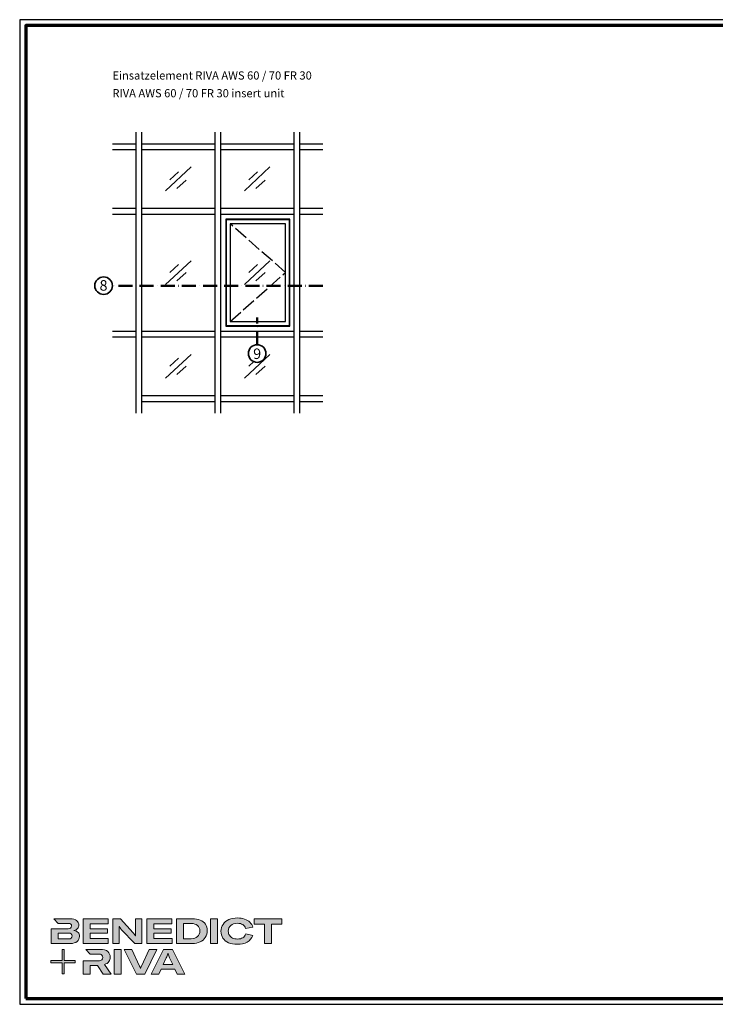
# Model space of a CAD drawing. Units: millimetres. Extents: x 2450 to 23610, y -3352 to 2500.
# Drawn here: x 2450 to 3045, y -343 to 498 of the extents above; entities that cross this region are included whole.
import ezdxf

# ---------------------------------------------------------------- set-up
doc = ezdxf.new("R2010")
doc.units = ezdxf.units.MM
doc.linetypes.add('ACAD_ISO02W100', pattern=[15, 12, -3])
doc.linetypes.add('ACAD_ISO10W100', pattern=[18, 12, -3, 0, -3])
for name, color, linetype, lineweight in [('Calque 1', 7, 'Continuous', 0), ('Rahmen (ISO)', 7, 'Continuous', 70), ('S02_Beschriftung', 1, 'Continuous', 25), ('S03_AL_Kontur', 250, 'Continuous', 35), ('S19_Schnittlinie_dünn', 1, 'ACAD_ISO10W100', 50), ('S23_Konstruktion_025', 5, 'Continuous', 25)]:
    doc.layers.add(name, color=color, linetype=linetype, lineweight=lineweight)
doc.layers.add('nicht drucken', color=6, linetype='Continuous', plot=False)
doc.styles.add('K_A0_9', font='arial.ttf', dxfattribs={"height": 8.9808})
doc.styles.get("Standard").update_dxf_attribs({"font": 'arial.ttf'})

# ---------------------------------------------------------------- blocks, each defined once
blk = doc.blocks.new('Block_0')
at = {"layer": 'Calque 1', "true_color": 0x000000, "transparency": 33554687}
h = blk.add_hatch(color=18, dxfattribs=at)
h.dxf.hatch_style = 2
edge = h.paths.add_edge_path()
edge.add_spline(control_points=[(-81.3, -85.3), (-82.8, -86.6), (-85.1, -87.2), (-88.2, -87.2), (-88.2, -87.2), (-113, -87.2), (-113, -87.2), (-113, -87.2), (-113, -73.1), (-113, -73.1), (-113, -73.1), (-88.1, -73.1), (-88.1, -73.1), (-85.1, -73.1), (-82.8, -73.7), (-81.3, -74.9), (-79.8, -76.2), (-79, -77.9), (-79, -80), (-79, -82.2), (-79.8, -84), (-81.3, -85.3)], knot_values=[0, 0, 0, 0, 1, 1, 1, 2, 2, 2, 3, 3, 3, 4, 4, 4, 5, 5, 5, 6, 6, 6, 7, 7, 7, 7], degree=3, periodic=0)
edge = h.paths.add_edge_path()
edge.add_spline(control_points=[(-64.8, -71.7), (-67, -69.2), (-70.3, -67.7), (-74.8, -67), (-70.9, -66.2), (-68, -64.6), (-66, -62.2), (-64, -59.8), (-63, -57), (-63, -53.8), (-63, -49.3), (-64.8, -45.6), (-68.3, -42.9), (-71.9, -40.1), (-77.2, -38.7), (-84.2, -38.7), (-84.2, -38.7), (-123.2, -38.7), (-123.2, -38.7), (-123.2, -38.7), (-123.2, -38.7), (-123.2, -38.7), (-123.2, -38.7), (-112.9, -49.8), (-112.9, -49.8), (-112.9, -49.8), (-89, -49.8), (-89, -49.8), (-85.9, -49.8), (-83.7, -50.4), (-82.4, -51.6), (-81.2, -52.7), (-80.6, -54.2), (-80.6, -55.9), (-80.6, -60.5), (-83.4, -62.8), (-89, -62.8), (-89, -62.8), (-111.2, -62.8), (-111.2, -62.8), (-111.2, -62.8), (-111.2, -62.8), (-111.2, -62.8), (-111.2, -62.8), (-129.9, -62.8), (-129.9, -62.8), (-129.9, -62.8), (-129.9, -98.3), (-129.9, -98.3), (-129.9, -98.3), (-83.9, -98.3), (-83.9, -98.3), (-76.2, -98.3), (-70.6, -96.7), (-67, -93.5), (-63.3, -90.3), (-61.5, -86.2), (-61.5, -81.4), (-61.5, -77.4), (-62.6, -74.2), (-64.8, -71.7)], knot_values=[0, 0, 0, 0, 1, 1, 1, 2, 2, 2, 3, 3, 3, 4, 4, 4, 5, 5, 5, 6, 6, 6, 7, 7, 7, 8, 8, 8, 9, 9, 9, 10, 10, 10, 11, 11, 11, 12, 12, 12, 13, 13, 13, 14, 14, 14, 15, 15, 15, 16, 16, 16, 17, 17, 17, 18, 18, 18, 19, 19, 19, 20, 20, 20, 20], degree=3, periodic=0)
h = blk.add_hatch(color=18, dxfattribs=at)
h.dxf.hatch_style = 2
h.paths.add_polyline_path([(-35.7, -73.6), (6.2, -73.6), (6.2, -62.6), (-35.7, -62.6), (-35.7, -50.6), (7.6, -50.6), (7.6, -38.7), (-52.6, -38.7), (-52.6, -98.3), (8.2, -98.3), (8.2, -86.5), (-35.7, -86.5)])
h = blk.add_hatch(color=18, dxfattribs=at)
h.dxf.hatch_style = 2
edge = h.paths.add_edge_path()
edge.add_spline(control_points=[(73.4, -70.9), (73.4, -70.9), (73.4, -79.5), (73.4, -79.5), (73.4, -79.5), (73, -79.5), (73, -79.5), (71.8, -77.1), (70.2, -74.8), (68.3, -72.7), (68.3, -72.7), (37.2, -38.8), (37.2, -38.8), (37.2, -38.8), (19.1, -38.8), (19.1, -38.8), (19.1, -38.8), (19.1, -98.4), (19.1, -98.4), (19.1, -98.4), (34.5, -98.4), (34.5, -98.4), (34.5, -98.4), (34.5, -65.7), (34.5, -65.7), (34.5, -65.7), (34.5, -57.4), (34.5, -57.4), (34.5, -57.4), (34.8, -57.4), (34.8, -57.4), (35.2, -58.3), (35.9, -59.5), (36.8, -60.8), (37.7, -62.1), (38.6, -63.2), (39.5, -64.2), (39.5, -64.2), (71.9, -98.4), (71.9, -98.4), (71.9, -98.4), (88.7, -98.4), (88.7, -98.4), (88.7, -98.4), (88.7, -38.8), (88.7, -38.8), (88.7, -38.8), (73.4, -38.8), (73.4, -38.8), (73.4, -38.8), (73.4, -70.9), (73.4, -70.9)], knot_values=[0, 0, 0, 0, 1, 1, 1, 2, 2, 2, 3, 3, 3, 4, 4, 4, 5, 5, 5, 6, 6, 6, 7, 7, 7, 8, 8, 8, 9, 9, 9, 10, 10, 10, 11, 11, 11, 12, 12, 12, 13, 13, 13, 14, 14, 14, 15, 15, 15, 16, 16, 16, 17, 17, 17, 17], degree=3, periodic=0)
h = blk.add_hatch(color=18, dxfattribs=at)
h.dxf.hatch_style = 2
h.paths.add_polyline_path([(118.3, -73.6), (160.1, -73.6), (160.1, -62.6), (118.3, -62.6), (118.3, -50.6), (161.5, -50.6), (161.5, -38.7), (101.3, -38.7), (101.3, -98.3), (162.1, -98.3), (162.1, -86.5), (118.3, -86.5)])
h = blk.add_hatch(color=18, dxfattribs=at)
h.dxf.hatch_style = 2
edge = h.paths.add_edge_path()
edge.add_spline(control_points=[(223.6, -81.8), (219.9, -85.1), (214.9, -86.8), (208.5, -86.8), (208.5, -86.8), (190, -86.8), (190, -86.8), (190, -86.8), (190, -50.2), (190, -50.2), (190, -50.2), (208.4, -50.2), (208.4, -50.2), (214.7, -50.2), (219.7, -51.7), (223.5, -54.8), (227.2, -57.8), (229.1, -62.1), (229.1, -67.8), (229.1, -73.8), (227.3, -78.4), (223.6, -81.8)], knot_values=[0, 0, 0, 0, 1, 1, 1, 2, 2, 2, 3, 3, 3, 4, 4, 4, 5, 5, 5, 6, 6, 6, 7, 7, 7, 7], degree=3, periodic=0)
edge = h.paths.add_edge_path()
edge.add_spline(control_points=[(242.5, -51.9), (239.6, -47.5), (235.5, -44.2), (230.1, -42), (224.7, -39.8), (218.3, -38.7), (211, -38.7), (211, -38.7), (173.1, -38.7), (173.1, -38.7), (173.1, -38.7), (173.1, -98.3), (173.1, -98.3), (173.1, -98.3), (210.7, -98.3), (210.7, -98.3), (217.8, -98.3), (224, -97.1), (229.5, -94.5), (235, -92), (239.3, -88.4), (242.3, -83.7), (245.4, -79), (246.9, -73.6), (246.9, -67.5), (246.9, -61.4), (245.4, -56.2), (242.5, -51.9)], knot_values=[0, 0, 0, 0, 1, 1, 1, 2, 2, 2, 3, 3, 3, 4, 4, 4, 5, 5, 5, 6, 6, 6, 7, 7, 7, 8, 8, 8, 9, 9, 9, 9], degree=3, periodic=0)
h = blk.add_hatch(color=18, dxfattribs=at)
h.dxf.hatch_style = 2
h.paths.add_polyline_path([(255, -98.3), (271.9, -98.3), (271.9, -38.7), (255, -38.7)])
h = blk.add_hatch(color=18, dxfattribs=at)
h.dxf.hatch_style = 2
edge = h.paths.add_edge_path()
edge.add_spline(control_points=[(303.6, -54.7), (307.5, -51.3), (312.8, -49.5), (319.6, -49.5), (324.9, -49.5), (329.3, -50.6), (332.7, -52.8), (336.2, -54.9), (338.4, -58.1), (339.5, -62.1), (339.5, -62.1), (357.1, -59), (357.1, -59), (355.8, -54.4), (353.4, -50.5), (350, -47.1), (346.6, -43.8), (342.3, -41.2), (337.1, -39.4), (332, -37.6), (326.2, -36.7), (319.7, -36.7), (312, -36.7), (305.1, -38.1), (299.1, -40.8), (293.1, -43.5), (288.4, -47.3), (285, -52.1), (281.7, -57), (280, -62.6), (280, -68.8), (280, -75.1), (281.6, -80.6), (284.8, -85.4), (288, -90.2), (292.5, -93.8), (298.4, -96.4), (304.3, -99), (311.2, -100.3), (319.1, -100.3), (328.7, -100.3), (336.9, -98.5), (343.4, -94.8), (350, -91.1), (354.5, -85.9), (357, -79.1), (357, -79.1), (339.7, -75.4), (339.7, -75.4), (338.4, -79.4), (336.1, -82.4), (332.7, -84.4), (329.3, -86.5), (325, -87.5), (319.7, -87.5), (315.3, -87.5), (311.4, -86.7), (308.1, -85.1), (304.8, -83.6), (302.3, -81.4), (300.5, -78.5), (298.7, -75.7), (297.8, -72.3), (297.8, -68.5), (297.8, -62.7), (299.8, -58.1), (303.6, -54.7)], knot_values=[0, 0, 0, 0, 1, 1, 1, 2, 2, 2, 3, 3, 3, 4, 4, 4, 5, 5, 5, 6, 6, 6, 7, 7, 7, 8, 8, 8, 9, 9, 9, 10, 10, 10, 11, 11, 11, 12, 12, 12, 13, 13, 13, 14, 14, 14, 15, 15, 15, 16, 16, 16, 17, 17, 17, 18, 18, 18, 19, 19, 19, 20, 20, 20, 21, 21, 21, 22, 22, 22, 22], degree=3, periodic=0)
h = blk.add_hatch(color=18, dxfattribs=at)
h.dxf.hatch_style = 2
h.paths.add_polyline_path([(360.3, -38.7), (360.3, -51.9), (385.1, -51.9), (385.1, -98.3), (402.1, -98.3), (402.1, -51.9), (426.9, -51.9), (426.9, -38.7)])
at = {"layer": 'Calque 1', "true_color": 0xff5a00, "transparency": 33554687}
h = blk.add_hatch(color=20, dxfattribs=at)
h.dxf.hatch_style = 2
h.paths.add_polyline_path([(-71.5, -139.7), (-98.2, -139.7), (-98.2, -113), (-103.6, -113), (-103.6, -139.7), (-130.2, -139.7), (-130.2, -145.1), (-103.6, -145.1), (-103.6, -171.8), (-98.2, -171.8), (-98.2, -145.1), (-71.5, -145.1)])
at = {"layer": 'Calque 1', "true_color": 0x000000, "transparency": 33554687}
h = blk.add_hatch(color=18, dxfattribs=at)
h.dxf.hatch_style = 2
edge = h.paths.add_edge_path()
edge.add_spline(control_points=[(-0.7, -149), (3.9, -147.6), (7.3, -145.2), (9.5, -141.9), (11.6, -138.7), (12.7, -135.2), (12.7, -131.4), (12.7, -126.1), (10.8, -121.6), (7, -118), (3.1, -114.3), (-3.2, -112.5), (-12, -112.5), (-12, -112.5), (-46.1, -112.5), (-46.1, -112.5), (-46.1, -112.5), (-35.6, -123.8), (-35.6, -123.8), (-35.6, -123.8), (-35.6, -123.8), (-35.6, -123.8), (-35.6, -123.8), (-15.8, -123.8), (-15.8, -123.8), (-12, -123.8), (-9.3, -124.6), (-7.7, -126.1), (-6, -127.6), (-5.2, -129.6), (-5.2, -131.9), (-5.2, -134.3), (-6, -136.3), (-7.7, -137.9), (-9.3, -139.4), (-12, -140.2), (-15.8, -140.2), (-15.8, -140.2), (-34.5, -140.2), (-34.5, -140.2), (-34.5, -140.2), (-35.7, -140.2), (-35.7, -140.2), (-35.7, -140.2), (-52.6, -140.2), (-52.6, -140.2), (-52.6, -140.2), (-52.6, -172.1), (-52.6, -172.1), (-52.6, -172.1), (-35.7, -172.1), (-35.7, -172.1), (-35.7, -172.1), (-35.7, -151.1), (-35.7, -151.1), (-35.7, -151.1), (-18.3, -151.1), (-18.3, -151.1), (-18.3, -151.1), (-4.2, -172.1), (-4.2, -172.1), (-4.2, -172.1), (14.9, -172.1), (14.9, -172.1), (14.9, -172.1), (-0.7, -149), (-0.7, -149)], knot_values=[0, 0, 0, 0, 1, 1, 1, 2, 2, 2, 3, 3, 3, 4, 4, 4, 5, 5, 5, 6, 6, 6, 7, 7, 7, 8, 8, 8, 9, 9, 9, 10, 10, 10, 11, 11, 11, 12, 12, 12, 13, 13, 13, 14, 14, 14, 15, 15, 15, 16, 16, 16, 17, 17, 17, 18, 18, 18, 19, 19, 19, 20, 20, 20, 21, 21, 21, 22, 22, 22, 22], degree=3, periodic=0)
h = blk.add_hatch(color=18, dxfattribs=at)
h.dxf.hatch_style = 2
edge = h.paths.add_edge_path()
edge.add_spline(control_points=[(21.9, -172.2), (21.9, -172.2), (21.9, -112.6), (21.9, -112.6), (21.9, -112.6), (38.9, -112.6), (38.9, -112.6), (38.9, -112.6), (38.9, -172.2), (38.9, -172.2), (38.9, -172.2), (21.9, -172.2), (21.9, -172.2)], knot_values=[0, 0, 0, 0, 1, 1, 1, 2, 2, 2, 3, 3, 3, 4, 4, 4, 4], degree=3, periodic=0)
h = blk.add_hatch(color=18, dxfattribs=at)
h.dxf.hatch_style = 2
edge = h.paths.add_edge_path()
edge.add_spline(control_points=[(65.1, -112.6), (65.1, -112.6), (83.8, -152.7), (83.8, -152.7), (84.7, -154.6), (85.3, -156.5), (85.8, -158.7), (85.8, -158.7), (86.1, -158.7), (86.1, -158.7), (86.5, -156.9), (87.2, -154.9), (88.1, -152.7), (88.1, -152.7), (106.8, -112.6), (106.8, -112.6), (106.8, -112.6), (125.6, -112.6), (125.6, -112.6), (125.6, -112.6), (96.2, -172.2), (96.2, -172.2), (96.2, -172.2), (75.8, -172.2), (75.8, -172.2), (75.8, -172.2), (46.3, -112.6), (46.3, -112.6), (46.3, -112.6), (65.1, -112.6), (65.1, -112.6)], knot_values=[0, 0, 0, 0, 1, 1, 1, 2, 2, 2, 3, 3, 3, 4, 4, 4, 5, 5, 5, 6, 6, 6, 7, 7, 7, 8, 8, 8, 9, 9, 9, 10, 10, 10, 10], degree=3, periodic=0)
h = blk.add_hatch(color=18, dxfattribs=at)
h.dxf.hatch_style = 2
edge = h.paths.add_edge_path()
edge.add_spline(control_points=[(163.8, -149.3), (163.8, -149.3), (156.1, -133), (156.1, -133), (155.6, -131.6), (154.9, -130), (154.2, -128.1), (153.5, -126.3), (152.8, -124.5), (152.3, -122.7), (152.3, -122.7), (152.1, -122.7), (152.1, -122.7), (151.5, -124.5), (150.9, -126.3), (150.2, -128.1), (149.4, -130), (148.8, -131.6), (148.2, -133), (148.2, -133), (140.6, -149.3), (140.6, -149.3), (140.6, -149.3), (163.8, -149.3), (163.8, -149.3)], knot_values=[0, 0, 0, 0, 1, 1, 1, 2, 2, 2, 3, 3, 3, 4, 4, 4, 5, 5, 5, 6, 6, 6, 7, 7, 7, 8, 8, 8, 8], degree=3, periodic=0)
edge = h.paths.add_edge_path()
edge.add_spline(control_points=[(174.4, -172.2), (174.4, -172.2), (168.8, -160.2), (168.8, -160.2), (168.8, -160.2), (135.6, -160.2), (135.6, -160.2), (135.6, -160.2), (130, -172.2), (130, -172.2), (130, -172.2), (111.8, -172.2), (111.8, -172.2), (111.8, -172.2), (141.6, -112.6), (141.6, -112.6), (141.6, -112.6), (162.8, -112.6), (162.8, -112.6), (162.8, -112.6), (192.5, -172.2), (192.5, -172.2), (192.5, -172.2), (174.4, -172.2), (174.4, -172.2)], knot_values=[0, 0, 0, 0, 1, 1, 1, 2, 2, 2, 3, 3, 3, 4, 4, 4, 5, 5, 5, 6, 6, 6, 7, 7, 7, 8, 8, 8, 8], degree=3, periodic=0)
at = {"layer": 'Calque 1'}
for points in [[(-35.7, -73.6), (6.2, -73.6), (6.2, -62.6), (-35.7, -62.6), (-35.7, -50.6), (7.6, -50.6), (7.6, -38.7), (-52.6, -38.7), (-52.6, -98.3), (8.2, -98.3), (8.2, -86.5), (-35.7, -86.5)], [(118.3, -73.6), (160.1, -73.6), (160.1, -62.6), (118.3, -62.6), (118.3, -50.6), (161.5, -50.6), (161.5, -38.7), (101.3, -38.7), (101.3, -98.3), (162.1, -98.3), (162.1, -86.5), (118.3, -86.5)], [(255, -98.3), (271.9, -98.3), (271.9, -38.7), (255, -38.7)], [(360.3, -38.7), (360.3, -51.9), (385.1, -51.9), (385.1, -98.3), (402.1, -98.3), (402.1, -51.9), (426.9, -51.9), (426.9, -38.7)], [(-71.5, -139.7), (-98.2, -139.7), (-98.2, -113), (-103.6, -113), (-103.6, -139.7), (-130.2, -139.7), (-130.2, -145.1), (-103.6, -145.1), (-103.6, -171.8), (-98.2, -171.8), (-98.2, -145.1), (-71.5, -145.1)]]:
    blk.add_lwpolyline(points, close=True, dxfattribs=at)
for points, knots in [([(-64.8, -71.7), (-67, -69.2), (-70.3, -67.7), (-74.8, -67), (-70.9, -66.2), (-68, -64.6), (-66, -62.2), (-64, -59.8), (-63, -57), (-63, -53.8), (-63, -49.3), (-64.8, -45.6), (-68.3, -42.9), (-71.9, -40.1), (-77.2, -38.7), (-84.2, -38.7), (-84.2, -38.7), (-123.2, -38.7), (-123.2, -38.7), (-123.2, -38.7), (-123.2, -38.7), (-123.2, -38.7), (-123.2, -38.7), (-112.9, -49.8), (-112.9, -49.8), (-112.9, -49.8), (-89, -49.8), (-89, -49.8), (-85.9, -49.8), (-83.7, -50.4), (-82.4, -51.6), (-81.2, -52.7), (-80.6, -54.2), (-80.6, -55.9), (-80.6, -60.5), (-83.4, -62.8), (-89, -62.8), (-89, -62.8), (-111.2, -62.8), (-111.2, -62.8), (-111.2, -62.8), (-111.2, -62.8), (-111.2, -62.8), (-111.2, -62.8), (-129.9, -62.8), (-129.9, -62.8), (-129.9, -62.8), (-129.9, -98.3), (-129.9, -98.3), (-129.9, -98.3), (-83.9, -98.3), (-83.9, -98.3), (-76.2, -98.3), (-70.6, -96.7), (-67, -93.5), (-63.3, -90.3), (-61.5, -86.2), (-61.5, -81.4), (-61.5, -77.4), (-62.6, -74.2), (-64.8, -71.7)], [0, 0, 0, 0, 1, 1, 1, 2, 2, 2, 3, 3, 3, 4, 4, 4, 5, 5, 5, 6, 6, 6, 7, 7, 7, 8, 8, 8, 9, 9, 9, 10, 10, 10, 11, 11, 11, 12, 12, 12, 13, 13, 13, 14, 14, 14, 15, 15, 15, 16, 16, 16, 17, 17, 17, 18, 18, 18, 19, 19, 19, 20, 20, 20, 20]), ([(73.4, -70.9), (73.4, -70.9), (73.4, -79.5), (73.4, -79.5), (73.4, -79.5), (73, -79.5), (73, -79.5), (71.8, -77.1), (70.2, -74.8), (68.3, -72.7), (68.3, -72.7), (37.2, -38.8), (37.2, -38.8), (37.2, -38.8), (19.1, -38.8), (19.1, -38.8), (19.1, -38.8), (19.1, -98.4), (19.1, -98.4), (19.1, -98.4), (34.5, -98.4), (34.5, -98.4), (34.5, -98.4), (34.5, -65.7), (34.5, -65.7), (34.5, -65.7), (34.5, -57.4), (34.5, -57.4), (34.5, -57.4), (34.8, -57.4), (34.8, -57.4), (35.2, -58.3), (35.9, -59.5), (36.8, -60.8), (37.7, -62.1), (38.6, -63.2), (39.5, -64.2), (39.5, -64.2), (71.9, -98.4), (71.9, -98.4), (71.9, -98.4), (88.7, -98.4), (88.7, -98.4), (88.7, -98.4), (88.7, -38.8), (88.7, -38.8), (88.7, -38.8), (73.4, -38.8), (73.4, -38.8), (73.4, -38.8), (73.4, -70.9), (73.4, -70.9)], [0, 0, 0, 0, 1, 1, 1, 2, 2, 2, 3, 3, 3, 4, 4, 4, 5, 5, 5, 6, 6, 6, 7, 7, 7, 8, 8, 8, 9, 9, 9, 10, 10, 10, 11, 11, 11, 12, 12, 12, 13, 13, 13, 14, 14, 14, 15, 15, 15, 16, 16, 16, 17, 17, 17, 17]), ([(242.5, -51.9), (239.6, -47.5), (235.5, -44.2), (230.1, -42), (224.7, -39.8), (218.3, -38.7), (211, -38.7), (211, -38.7), (173.1, -38.7), (173.1, -38.7), (173.1, -38.7), (173.1, -98.3), (173.1, -98.3), (173.1, -98.3), (210.7, -98.3), (210.7, -98.3), (217.8, -98.3), (224, -97.1), (229.5, -94.5), (235, -92), (239.3, -88.4), (242.3, -83.7), (245.4, -79), (246.9, -73.6), (246.9, -67.5), (246.9, -61.4), (245.4, -56.2), (242.5, -51.9)], [0, 0, 0, 0, 1, 1, 1, 2, 2, 2, 3, 3, 3, 4, 4, 4, 5, 5, 5, 6, 6, 6, 7, 7, 7, 8, 8, 8, 9, 9, 9, 9]), ([(303.6, -54.7), (307.5, -51.3), (312.8, -49.5), (319.6, -49.5), (324.9, -49.5), (329.3, -50.6), (332.7, -52.8), (336.2, -54.9), (338.4, -58.1), (339.5, -62.1), (339.5, -62.1), (357.1, -59), (357.1, -59), (355.8, -54.4), (353.4, -50.5), (350, -47.1), (346.6, -43.8), (342.3, -41.2), (337.1, -39.4), (332, -37.6), (326.2, -36.7), (319.7, -36.7), (312, -36.7), (305.1, -38.1), (299.1, -40.8), (293.1, -43.5), (288.4, -47.3), (285, -52.1), (281.7, -57), (280, -62.6), (280, -68.8), (280, -75.1), (281.6, -80.6), (284.8, -85.4), (288, -90.2), (292.5, -93.8), (298.4, -96.4), (304.3, -99), (311.2, -100.3), (319.1, -100.3), (328.7, -100.3), (336.9, -98.5), (343.4, -94.8), (350, -91.1), (354.5, -85.9), (357, -79.1), (357, -79.1), (339.7, -75.4), (339.7, -75.4), (338.4, -79.4), (336.1, -82.4), (332.7, -84.4), (329.3, -86.5), (325, -87.5), (319.7, -87.5), (315.3, -87.5), (311.4, -86.7), (308.1, -85.1), (304.8, -83.6), (302.3, -81.4), (300.5, -78.5), (298.7, -75.7), (297.8, -72.3), (297.8, -68.5), (297.8, -62.7), (299.8, -58.1), (303.6, -54.7)], [0, 0, 0, 0, 1, 1, 1, 2, 2, 2, 3, 3, 3, 4, 4, 4, 5, 5, 5, 6, 6, 6, 7, 7, 7, 8, 8, 8, 9, 9, 9, 10, 10, 10, 11, 11, 11, 12, 12, 12, 13, 13, 13, 14, 14, 14, 15, 15, 15, 16, 16, 16, 17, 17, 17, 18, 18, 18, 19, 19, 19, 20, 20, 20, 21, 21, 21, 22, 22, 22, 22]), ([(223.6, -81.8), (219.9, -85.1), (214.9, -86.8), (208.5, -86.8), (208.5, -86.8), (190, -86.8), (190, -86.8), (190, -86.8), (190, -50.2), (190, -50.2), (190, -50.2), (208.4, -50.2), (208.4, -50.2), (214.7, -50.2), (219.7, -51.7), (223.5, -54.8), (227.2, -57.8), (229.1, -62.1), (229.1, -67.8), (229.1, -73.8), (227.3, -78.4), (223.6, -81.8)], [0, 0, 0, 0, 1, 1, 1, 2, 2, 2, 3, 3, 3, 4, 4, 4, 5, 5, 5, 6, 6, 6, 7, 7, 7, 7]), ([(-81.3, -85.3), (-82.8, -86.6), (-85.1, -87.2), (-88.2, -87.2), (-88.2, -87.2), (-113, -87.2), (-113, -87.2), (-113, -87.2), (-113, -73.1), (-113, -73.1), (-113, -73.1), (-88.1, -73.1), (-88.1, -73.1), (-85.1, -73.1), (-82.8, -73.7), (-81.3, -74.9), (-79.8, -76.2), (-79, -77.9), (-79, -80), (-79, -82.2), (-79.8, -84), (-81.3, -85.3)], [0, 0, 0, 0, 1, 1, 1, 2, 2, 2, 3, 3, 3, 4, 4, 4, 5, 5, 5, 6, 6, 6, 7, 7, 7, 7]), ([(-0.7, -149), (3.9, -147.6), (7.3, -145.2), (9.5, -141.9), (11.6, -138.7), (12.7, -135.2), (12.7, -131.4), (12.7, -126.1), (10.8, -121.6), (7, -118), (3.1, -114.3), (-3.2, -112.5), (-12, -112.5), (-12, -112.5), (-46.1, -112.5), (-46.1, -112.5), (-46.1, -112.5), (-35.6, -123.8), (-35.6, -123.8), (-35.6, -123.8), (-35.6, -123.8), (-35.6, -123.8), (-35.6, -123.8), (-15.8, -123.8), (-15.8, -123.8), (-12, -123.8), (-9.3, -124.6), (-7.7, -126.1), (-6, -127.6), (-5.2, -129.6), (-5.2, -131.9), (-5.2, -134.3), (-6, -136.3), (-7.7, -137.9), (-9.3, -139.4), (-12, -140.2), (-15.8, -140.2), (-15.8, -140.2), (-34.5, -140.2), (-34.5, -140.2), (-34.5, -140.2), (-35.7, -140.2), (-35.7, -140.2), (-35.7, -140.2), (-52.6, -140.2), (-52.6, -140.2), (-52.6, -140.2), (-52.6, -172.1), (-52.6, -172.1), (-52.6, -172.1), (-35.7, -172.1), (-35.7, -172.1), (-35.7, -172.1), (-35.7, -151.1), (-35.7, -151.1), (-35.7, -151.1), (-18.3, -151.1), (-18.3, -151.1), (-18.3, -151.1), (-4.2, -172.1), (-4.2, -172.1), (-4.2, -172.1), (14.9, -172.1), (14.9, -172.1), (14.9, -172.1), (-0.7, -149), (-0.7, -149)], [0, 0, 0, 0, 1, 1, 1, 2, 2, 2, 3, 3, 3, 4, 4, 4, 5, 5, 5, 6, 6, 6, 7, 7, 7, 8, 8, 8, 9, 9, 9, 10, 10, 10, 11, 11, 11, 12, 12, 12, 13, 13, 13, 14, 14, 14, 15, 15, 15, 16, 16, 16, 17, 17, 17, 18, 18, 18, 19, 19, 19, 20, 20, 20, 21, 21, 21, 22, 22, 22, 22]), ([(21.9, -172.2), (21.9, -172.2), (21.9, -112.6), (21.9, -112.6), (21.9, -112.6), (38.9, -112.6), (38.9, -112.6), (38.9, -112.6), (38.9, -172.2), (38.9, -172.2), (38.9, -172.2), (21.9, -172.2), (21.9, -172.2)], [0, 0, 0, 0, 1, 1, 1, 2, 2, 2, 3, 3, 3, 4, 4, 4, 4]), ([(65.1, -112.6), (65.1, -112.6), (83.8, -152.7), (83.8, -152.7), (84.7, -154.6), (85.3, -156.5), (85.8, -158.7), (85.8, -158.7), (86.1, -158.7), (86.1, -158.7), (86.5, -156.9), (87.2, -154.9), (88.1, -152.7), (88.1, -152.7), (106.8, -112.6), (106.8, -112.6), (106.8, -112.6), (125.6, -112.6), (125.6, -112.6), (125.6, -112.6), (96.2, -172.2), (96.2, -172.2), (96.2, -172.2), (75.8, -172.2), (75.8, -172.2), (75.8, -172.2), (46.3, -112.6), (46.3, -112.6), (46.3, -112.6), (65.1, -112.6), (65.1, -112.6)], [0, 0, 0, 0, 1, 1, 1, 2, 2, 2, 3, 3, 3, 4, 4, 4, 5, 5, 5, 6, 6, 6, 7, 7, 7, 8, 8, 8, 9, 9, 9, 10, 10, 10, 10]), ([(174.4, -172.2), (174.4, -172.2), (168.8, -160.2), (168.8, -160.2), (168.8, -160.2), (135.6, -160.2), (135.6, -160.2), (135.6, -160.2), (130, -172.2), (130, -172.2), (130, -172.2), (111.8, -172.2), (111.8, -172.2), (111.8, -172.2), (141.6, -112.6), (141.6, -112.6), (141.6, -112.6), (162.8, -112.6), (162.8, -112.6), (162.8, -112.6), (192.5, -172.2), (192.5, -172.2), (192.5, -172.2), (174.4, -172.2), (174.4, -172.2)], [0, 0, 0, 0, 1, 1, 1, 2, 2, 2, 3, 3, 3, 4, 4, 4, 5, 5, 5, 6, 6, 6, 7, 7, 7, 8, 8, 8, 8]), ([(163.8, -149.3), (163.8, -149.3), (156.1, -133), (156.1, -133), (155.6, -131.6), (154.9, -130), (154.2, -128.1), (153.5, -126.3), (152.8, -124.5), (152.3, -122.7), (152.3, -122.7), (152.1, -122.7), (152.1, -122.7), (151.5, -124.5), (150.9, -126.3), (150.2, -128.1), (149.4, -130), (148.8, -131.6), (148.2, -133), (148.2, -133), (140.6, -149.3), (140.6, -149.3), (140.6, -149.3), (163.8, -149.3), (163.8, -149.3)], [0, 0, 0, 0, 1, 1, 1, 2, 2, 2, 3, 3, 3, 4, 4, 4, 5, 5, 5, 6, 6, 6, 7, 7, 7, 8, 8, 8, 8])]:
    blk.add_open_spline(points, degree=3, knots=knots, dxfattribs=at)
blk = doc.blocks.new('Rahmen A0 EB')
at = {"layer": 'nicht drucken'}
blk.add_line((0, 0), (1189, 0), dxfattribs=at)
blk.add_lwpolyline([(0, 0), (1189, 0), (1189, 841), (0, 841)], close=True, dxfattribs=at)
at = {"layer": 'Rahmen (ISO)'}
blk.add_lwpolyline([(5, 5), (1184, 5), (1184, 836), (5, 836)], close=True, dxfattribs=at)
at = {"layer": 'Calque 1', "xscale": 0.354157399966159, "yscale": 0.354157399966159, "zscale": 0.354157399966159}
blk.add_blockref('Block_0', (72.66, 86.76), dxfattribs=at)
blk.add_blockref('Block_0', (72.66, 86.76), dxfattribs=at)

msp = doc.modelspace()

# ---------------------------------------------------------------- linework, layer by layer
at = {"lineweight": 0}
for p, q in [((2450, 488.57), (2450, 488.57)), ((2450, 488.57), (2450, 488.57)), ((2450, 488.57), (2450, 488.57)), ((2450, -334.18), (2450, -334.18)), ((2450, -334.18), (2450, -334.18)), ((2450, -334.18), (2450, -334.18)), ((2450, -334.18), (2450, -334.18))]:
    msp.add_line(p, q, dxfattribs=at)
at = {"layer": 'S03_AL_Kontur'}
for centre in [(2521.74, 271.28), (2652.99, 213.32)]:
    msp.add_circle(centre, 7.51, dxfattribs=at)
at = {"layer": 'S19_Schnittlinie_dünn'}
for p, q in [((2709.24, 271.28), (2529.25, 271.28)), ((2652.99, 220.83), (2652.99, 244.13))]:
    msp.add_line(p, q, dxfattribs=at)
at = {"layer": 'S23_Konstruktion_025', "linetype": 'ByBlock'}
for p, q in [((2549.24, 402.48), (2549.24, 162.48)), ((2554.24, 402.48), (2554.24, 162.48)), ((2684.24, 402.48), (2684.24, 162.48)), ((2689.24, 402.48), (2689.24, 162.48)), ((2529.25, 392.48), (2549.24, 392.48)), ((2529.25, 387.47), (2549.24, 387.47)), ((2554.24, 392.48), (2616.74, 392.48)), ((2554.24, 387.47), (2616.74, 387.47)), ((2621.74, 392.48), (2684.24, 392.48)), ((2621.74, 387.47), (2684.24, 387.47)), ((2689.24, 392.48), (2709.24, 392.48)), ((2689.24, 387.47), (2709.24, 387.47)), ((2574.53, 352.43), (2596.45, 372.72)), ((2642.03, 352.43), (2663.95, 372.72)), ((2578.43, 361.61), (2585.79, 368.43)), ((2645.93, 361.61), (2653.29, 368.43)), ((2584.33, 354.35), (2592.34, 361.54)), ((2651.83, 354.35), (2659.84, 361.54)), ((2529.25, 337.47), (2549.24, 337.47)), ((2554.24, 337.47), (2616.74, 337.47)), ((2621.74, 337.47), (2684.24, 337.47)), ((2689.24, 337.47), (2709.24, 337.47)), ((2529.25, 332.47), (2549.24, 332.47)), ((2554.24, 332.47), (2616.74, 332.47)), ((2621.74, 332.47), (2684.24, 332.47)), ((2689.24, 332.47), (2709.24, 332.47)), ((2574.53, 272.33), (2596.45, 292.62)), ((2578.43, 282.63), (2585.8, 289.45)), ((2642.03, 272.33), (2663.95, 292.62)), ((2645.93, 282.63), (2653.3, 289.45)), ((2584.33, 275.37), (2592.34, 282.56)), ((2651.83, 275.37), (2659.84, 282.56)), ((2529.25, 232.48), (2549.24, 232.48)), ((2529.25, 227.48), (2549.24, 227.48)), ((2554.24, 232.48), (2616.74, 232.48)), ((2554.24, 227.48), (2616.74, 227.48)), ((2621.74, 232.48), (2684.24, 232.48)), ((2621.74, 227.48), (2684.24, 227.48)), ((2689.24, 232.48), (2709.24, 232.48)), ((2689.24, 227.48), (2709.24, 227.48)), ((2574.53, 192.33), (2596.45, 212.62)), ((2642.03, 192.33), (2663.95, 212.62)), ((2578.43, 202.63), (2585.8, 209.45)), ((2584.33, 195.37), (2592.34, 202.56)), ((2645.93, 202.63), (2650.02, 206.42)), ((2651.83, 195.37), (2659.84, 202.56)), ((2554.24, 177.48), (2616.74, 177.48)), ((2621.74, 177.48), (2684.24, 177.48)), ((2689.24, 177.48), (2709.24, 177.48)), ((2554.24, 172.48), (2616.74, 172.48)), ((2621.74, 172.48), (2684.24, 172.48)), ((2689.24, 172.48), (2709.24, 172.48))]:
    msp.add_line(p, q, dxfattribs=at)
at = {"layer": 'S23_Konstruktion_025'}
for p, q in [((2616.74, 402.48), (2616.74, 162.48)), ((2621.74, 402.48), (2621.74, 162.48))]:
    msp.add_line(p, q, dxfattribs=at)
at = {"layer": 'S23_Konstruktion_025', "linetype": 'ACAD_ISO02W100'}
for p, q in [((2677.29, 282.47), (2629.9, 324.14)), ((2629.9, 240.8), (2677.29, 282.47))]:
    msp.add_line(p, q, dxfattribs=at)
at = {"layer": 'S23_Konstruktion_025', "linetype": 'ByBlock'}
for points in [[(2681.05, 236.78), (2681.05, 328.16), (2626.14, 328.16), (2626.14, 236.78)], [(2680.55, 237.28), (2680.55, 327.66), (2626.64, 327.66), (2626.64, 237.28)], [(2677.29, 240.8), (2677.29, 324.14), (2629.9, 324.14), (2629.9, 240.8)]]:
    msp.add_lwpolyline(points, close=True, dxfattribs=at)

# ---------------------------------------------------------------- block references
msp.add_blockref('Rahmen A0 EB', (2450.21, -342.52))
at = {"layer": 'Calque 1', "xscale": 0.354157399966159, "yscale": 0.354157399966159, "zscale": 0.354157399966159}
msp.add_blockref('Block_0', (2522.87, -255.76), dxfattribs=at)

# ---------------------------------------------------------------- texts
at = {"layer": 'S02_Beschriftung', "color": 7, "linetype": 'Continuous'}
for s, p in [('Einsatzelement RIVA AWS 60 / 70 FR 30', (2529.25, 447.34)), ('RIVA AWS 60 / 70 FR 30 insert unit', (2529.25, 432.2))]:
    msp.add_text(s, height=6.9851, dxfattribs=at).set_placement(p)
at = {"layer": 'S02_Beschriftung', "style": 'K_A0_9'}
for s, p in [('8', (2518.28, 267.02)), ('9', (2649.59, 208.65))]:
    msp.add_text(s, height=8.98, dxfattribs=at).set_placement(p)

doc.saveas('drawing.dxf')
